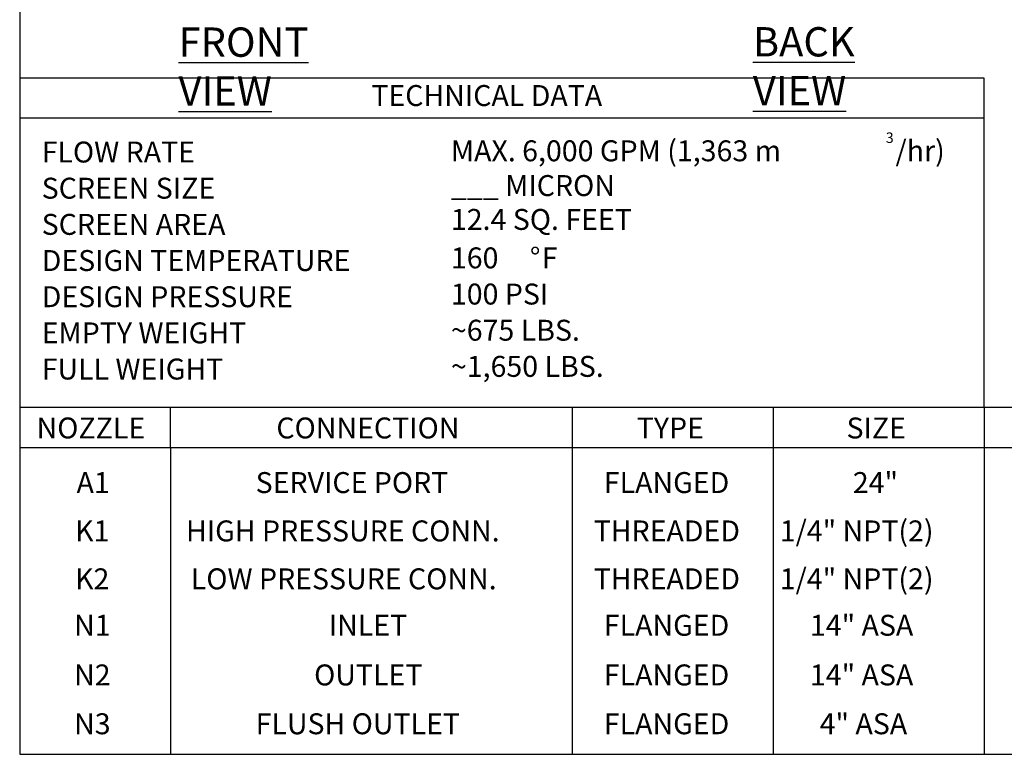
# Model space of a CAD drawing. Units: inches. Extents: x 0.2 to 10.8, y 0.2 to 8.3.
# Drawn here: x 0.2 to 5.1, y 0.2 to 3.9 of the extents above; entities that cross this region are included whole.
import ezdxf

# ---------------------------------------------------------------- set-up
doc = ezdxf.new("R2010")
doc.units = ezdxf.units.IN
doc.header["$MEASUREMENT"] = 0
doc.layers.add('SLD-0', color=7, linetype='Continuous')
doc.styles.add('SLDTEXTSTYLE0', font='ROMANS', dxfattribs={"width": 0.97})
doc.styles.add('SLDTEXTSTYLE2', font='TXT', dxfattribs={"width": 0.7})

# ---------------------------------------------------------------- blocks, each defined once
blk = doc.blocks.new('SW_NOTE_4')
at = {"layer": 'SLD-0', "color": 0, "attachment_point": 1, "style": 'SLDTEXTSTYLE0'}
for s, insert, char_height in [('3', (2.164, 0.1736), 0.0521), ('MAX. 6,000 GPM (1,363 m', (0, 0.1343), 0.104167), ('/hr)', (2.2125, 0.1343), 0.10417)]:
    blk.add_mtext(s, dxfattribs=dict(at, insert=insert, char_height=char_height))
blk = doc.blocks.new('SW_NOTE_5')
at = {"layer": 'SLD-0', "color": 0, "attachment_point": 1, "style": 'SLDTEXTSTYLE0'}
for s, insert, char_height in [('160 ', (0, 0.1343), 0.10417), ('%%d', (0.3929, 0.1343), 0.10417), ('F', (0.4517, 0.1343), 0.1042)]:
    blk.add_mtext(s, dxfattribs=dict(at, insert=insert, char_height=char_height))

msp = doc.modelspace()

# ---------------------------------------------------------------- linework, layer by layer
at = {"layer": 'SLD-0'}
for p, q in [((0.199927, 8.2220732), (0.199927, 0.2120732)), ((4.999066, 3.5774311), (0.199927, 3.5774311)), ((4.999066, 1.9374311), (4.999066, 3.5774311)), ((4.999066, 3.3774311), (0.199927, 3.3774311)), ((6.6100809, 1.9374311), (0.199927, 1.9374311)), ((0.949927, 1.7374311), (0.949927, 1.9374311)), ((2.949927, 1.9374311), (2.949927, 0.2120732)), ((3.949927, 1.9374311), (3.949927, 0.2120732)), ((4.999066, 1.9374311), (4.999066, 0.2120732)), ((6.6100809, 1.7374311), (0.199927, 1.7374311)), ((0.949927, 1.7374311), (0.949927, 0.2120732)), ((0.199927, 0.2120732), (10.684927, 0.2120732))]:
    msp.add_line(p, q, dxfattribs=at)

# ---------------------------------------------------------------- block references
for name, p in [('SW_NOTE_4', (2.3457508, 3.1334611)), ('SW_NOTE_5', (2.3457508, 2.6005399))]:
    msp.add_blockref(name, p, dxfattribs=at)

# ---------------------------------------------------------------- texts
at = {"layer": 'SLD-0', "attachment_point": 1}
for s, insert, char_height, style in [('\\LFRONT VIEW', (0.9901681, 3.8294133), 0.145833333, 'SLDTEXTSTYLE2'), ('\\LBACK VIEW', (3.8482183, 3.8311036), 0.145833333, 'SLDTEXTSTYLE2'), ('TECHNICAL DATA', (1.9495412, 3.5428308), 0.104166667, 'SLDTEXTSTYLE0'), ('FLOW RATE', (0.3093825, 3.2616465), 0.10416667, 'SLDTEXTSTYLE0'), ('___ MICRON', (2.3457508, 3.0948177), 0.10416667, 'SLDTEXTSTYLE0'), ('SCREEN SIZE', (0.3093825, 3.0816465), 0.104166667, 'SLDTEXTSTYLE0'), ('SCREEN AREA', (0.3093825, 2.9016465), 0.104166667, 'SLDTEXTSTYLE0'), ('12.4 SQ. FEET', (2.3457508, 2.9262154), 0.104166667, 'SLDTEXTSTYLE0'), ('DESIGN TEMPERATURE', (0.3093825, 2.7216465), 0.104166667, 'SLDTEXTSTYLE0'), ('100 PSI', (2.3457508, 2.5548177), 0.10416667, 'SLDTEXTSTYLE0'), ('DESIGN PRESSURE', (0.3093825, 2.5416465), 0.104166667, 'SLDTEXTSTYLE0'), ('EMPTY WEIGHT', (0.3093825, 2.3616465), 0.104166667, 'SLDTEXTSTYLE0'), ('~675 LBS.', (2.3457508, 2.3748177), 0.10416667, 'SLDTEXTSTYLE0'), ('FULL WEIGHT', (0.3093825, 2.1816465), 0.104166667, 'SLDTEXTSTYLE0'), ('~1,650 LBS.', (2.3457508, 2.1948177), 0.104166667, 'SLDTEXTSTYLE0'), ('NOZZLE', (0.2839355, 1.888234), 0.10416667, 'SLDTEXTSTYLE0'), ('CONNECTION', (1.4772225, 1.888234), 0.10416667, 'SLDTEXTSTYLE0'), ('TYPE', (3.2706253, 1.888234), 0.10416667, 'SLDTEXTSTYLE0'), ('SIZE', (4.3144284, 1.888234), 0.10416667, 'SLDTEXTSTYLE0'), ('SERVICE PORT', (1.3740635, 1.6165445), 0.104166667, 'SLDTEXTSTYLE0'), ('FLANGED', (3.1068953, 1.6165445), 0.10416667, 'SLDTEXTSTYLE0'), ('24"', (4.3458713, 1.6165445), 0.10416667, 'SLDTEXTSTYLE0'), ('A1', (0.4828167, 1.6165445), 0.10416667, 'SLDTEXTSTYLE0'), ('K1', (0.4754864, 1.3759815), 0.10416667, 'SLDTEXTSTYLE0'), ('HIGH PRESSURE CONN.', (1.0273236, 1.3759815), 0.104166667, 'SLDTEXTSTYLE0'), ('THREADED', (3.0560659, 1.3759815), 0.10416667, 'SLDTEXTSTYLE0'), ('1/4" NPT(2)', (3.9821561, 1.3759815), 0.104166667, 'SLDTEXTSTYLE0'), ('K2', (0.4754864, 1.137443), 0.10416667, 'SLDTEXTSTYLE0'), ('LOW PRESSURE CONN.', (1.0514363, 1.137443), 0.104166667, 'SLDTEXTSTYLE0'), ('THREADED', (3.0560659, 1.137443), 0.10416667, 'SLDTEXTSTYLE0'), ('1/4" NPT(2)', (3.9821561, 1.137443), 0.104166667, 'SLDTEXTSTYLE0'), ('N1', (0.4706639, 0.9063044), 0.10416667, 'SLDTEXTSTYLE0'), ('INLET', (1.7377788, 0.9063044), 0.10416667, 'SLDTEXTSTYLE0'), ('FLANGED', (3.1068953, 0.9063044), 0.10416667, 'SLDTEXTSTYLE0'), ('14" ASA', (4.1323151, 0.9063044), 0.10416667, 'SLDTEXTSTYLE0'), ('N2', (0.4706639, 0.6591509), 0.10416667, 'SLDTEXTSTYLE0'), ('OUTLET', (1.665055, 0.6591509), 0.10416667, 'SLDTEXTSTYLE0'), ('FLANGED', (3.1068953, 0.6591509), 0.10416667, 'SLDTEXTSTYLE0'), ('14" ASA', (4.1323151, 0.6591509), 0.10416667, 'SLDTEXTSTYLE0'), ('N3', (0.4706639, 0.4161655), 0.10416667, 'SLDTEXTSTYLE0'), ('FLUSH OUTLET', (1.3740635, 0.4161655), 0.104166667, 'SLDTEXTSTYLE0'), ('FLANGED', (3.1068953, 0.4161655), 0.10416667, 'SLDTEXTSTYLE0'), ('4" ASA', (4.1808298, 0.4161655), 0.10416667, 'SLDTEXTSTYLE0')]:
    msp.add_mtext(s, dxfattribs=dict(at, insert=insert, char_height=char_height, style=style))

doc.saveas('drawing.dxf')
